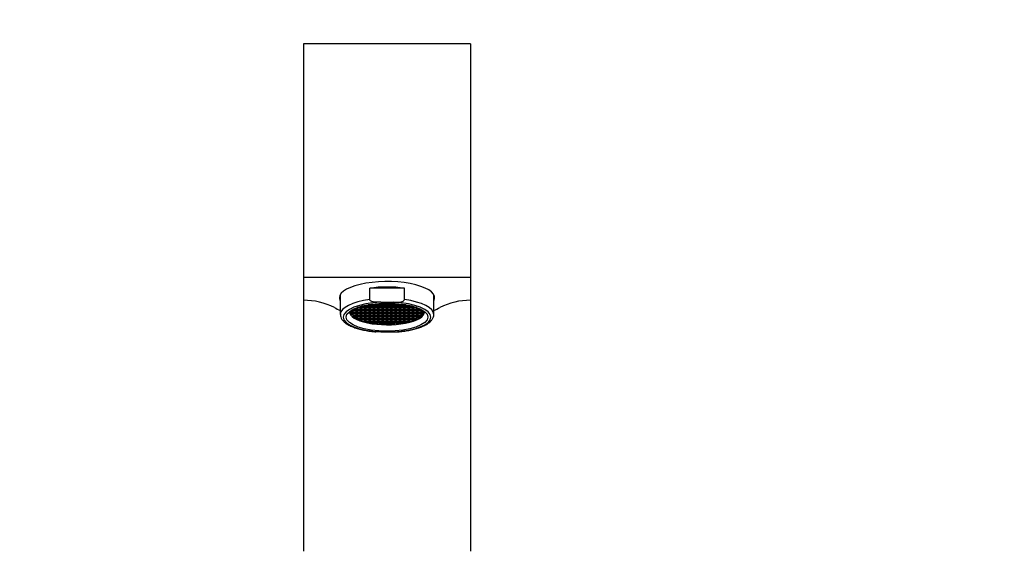
# Paper-space layout 'Layout1' of a CAD drawing. Units: millimetres. Extents: x 0 to 989, y 0 to 1180.
# Drawn here: x 400 to 694, y 683 to 843 of the extents above; entities that cross this region are included whole.
import ezdxf
from ezdxf import colors
from ezdxf.entities.mleader import LeaderData, LeaderLine
from ezdxf.math import Vec2, Vec3

# ---------------------------------------------------------------- set-up
doc = ezdxf.new("R2010")
doc.units = ezdxf.units.MM
for name, color, linetype in [('15714', 7, 'Continuous'), ('27549', 7, 'Continuous'), ('6758', 7, 'Continuous'), ('Défaut', 7, 'Continuous')]:
    doc.layers.add(name, color=color, linetype=linetype)

# ---------------------------------------------------------------- blocks, each defined once
blk = doc.blocks.new('_DOT')
at = {"color": 0}
blk.add_line((0, 0), (-1, 0), dxfattribs=at)
at = {"color": 0, "const_width": 0.333}
blk.add_lwpolyline([(-0.1665, 0, 1), (0.1665, 0, 1)], format="xyb", close=True, dxfattribs=at)
blk = doc.blocks.new('SE')
at = {"layer": '15714', "color": 7, "linetype": 'Continuous'}
for p, q in [((504.49, 758.88), (504.49, 762.3)), ((514.88, 762.3), (504.49, 762.3)), ((514.88, 758.88), (514.88, 762.3)), ((495.68, 760.31), (495.68, 754.43)), ((507.77, 758.07), (511.59, 758.07)), ((523.68, 754.43), (523.68, 760.31)), ((507.77, 749.18), (511.59, 749.18))]:
    blk.add_line(p, q, dxfattribs=at)
for centre, major_axis, start_param, end_param in [((509.68, 757.85), (14, 0), 1.190545, 1.951048), ((509.68, 754.43), (14, 0), 1.951048, 3.131533), ((509.68, 753.63), (13.14, 0), 1.716654, 4.566531), ((509.68, 753.63), (-13.14, 0), 1.716654, 4.566531), ((509.68, 754.43), (-14, 0), 3.141593, 4.332138), ((509.68, 754.43), (14, 0), 3.131533, 3.141593), ((509.68, 754.43), (-14, 0), 3.131533, 3.141593)]:
    blk.add_ellipse(centre, major_axis=major_axis, ratio=0.34202, start_param=start_param, end_param=end_param, dxfattribs=at)
blk.add_ellipse((509.68, 753.63), major_axis=(-12.25, 0), ratio=0.34202, dxfattribs=at)
for points, knots in [([(507.77, 758.07), (507.17, 758.07), (506.58, 758.08), (505.69, 758.19), (505.39, 758.24), (504.97, 758.39), (504.83, 758.45), (504.59, 758.62), (504.49, 758.74), (504.49, 758.88)], [0, 0, 0, 0, 0.5, 0.5, 0.75, 0.75, 0.875, 0.875, 1, 1, 1, 1]), ([(511.59, 758.07), (512.19, 758.07), (512.79, 758.08), (513.68, 758.19), (513.97, 758.24), (514.39, 758.39), (514.53, 758.45), (514.77, 758.62), (514.88, 758.74), (514.88, 758.88)], [0, 0, 0, 0, 0.5, 0.5, 0.75, 0.75, 0.875, 0.875, 1, 1, 1, 1]), ([(495.71, 754.5), (495.7, 754.33), (495.69, 753.95), (495.93, 753.29), (496.38, 752.61), (497.04, 751.97), (497.94, 751.37), (499.06, 750.82), (500.36, 750.34), (501.83, 749.93), (503.4, 749.6), (504.96, 749.36), (505.9, 749.27), (506.35, 749.23)], [0, 0, 0, 0, 0.052506, 0.137278, 0.223816, 0.31746, 0.418376, 0.522242, 0.62534, 0.727385, 0.828633, 0.929344, 1, 1, 1, 1]), ([(513, 749.23), (513.41, 749.27), (514.31, 749.34), (515.82, 749.57), (517.4, 749.89), (518.86, 750.29), (520.17, 750.77), (521.32, 751.31), (522.27, 751.93), (522.99, 752.6), (523.44, 753.31), (523.67, 753.92), (523.66, 754.25), (523.65, 754.36)], [0, 0, 0, 0, 0.064117, 0.165977, 0.268126, 0.370728, 0.474017, 0.578318, 0.684016, 0.791133, 0.880859, 0.964341, 1, 1, 1, 1])]:
    blk.add_open_spline(points, degree=3, knots=knots, dxfattribs=at)
for points in [[(507.77, 749.18), (507.3, 749.18), (506.82, 749.18), (506.35, 749.22)], [(511.59, 749.18), (512.06, 749.18), (512.53, 749.18), (513, 749.22)]]:
    blk.add_open_spline(points, degree=3, dxfattribs=at)
at = {"layer": '27549', "color": 7, "linetype": 'Continuous'}
for p, q in [((534.68, 835.5), (484.68, 835.5)), ((484.68, 835.5), (484.68, 765.53)), ((534.68, 835.5), (534.68, 765.53)), ((484.68, 765.53), (484.68, 758.66)), ((534.68, 765.53), (484.68, 765.53)), ((534.68, 765.53), (534.68, 758.66)), ((484.68, 758.69), (484.68, 702.34)), ((534.68, 758.69), (534.68, 702.34)), ((484.68, 702.34), (484.68, 683.5)), ((534.68, 702.34), (534.68, 683.5))]:
    blk.add_line(p, q, dxfattribs=at)
for centre, start, end in [((484.85, 738.49), 63.3129, 90.4733), ((534.52, 738.49), 89.5272, 116.6866)]:
    blk.add_arc(centre, 20.17, start, end, dxfattribs=at)
for major_axis, start_param, end_param in [((-14.25, 0), 2.954001, 6.283185), ((-14.25, 0), 0, 0.187592), ((-17.9, 0), 0.492289, 0.672731), ((-17.9, 0), -3.814324, -3.633882)]:
    blk.add_ellipse((509.68, 759.41), major_axis=major_axis, ratio=0.34202, start_param=start_param, end_param=end_param, dxfattribs=at)
at = {"layer": '6758', "color": 7, "linetype": 'Continuous'}
for p, q in [((506.93, 757.45), (506.93, 757.71)), ((507.23, 757.73), (507.23, 757.45)), ((508.23, 757.45), (508.23, 757.79)), ((508.53, 757.79), (508.53, 757.45)), ((509.53, 757.79), (508.53, 757.79)), ((509.53, 757.45), (509.53, 757.79)), ((510.83, 757.79), (509.83, 757.79)), ((509.83, 757.79), (509.83, 757.45)), ((510.83, 757.45), (510.83, 757.79)), ((511.13, 757.79), (511.13, 757.45)), ((512.13, 757.45), (512.13, 757.73)), ((512.43, 757.71), (512.43, 757.45)), ((498.41, 755.27), (498.44, 755.03)), ((498.85, 755.23), (499.13, 755.23)), ((499.13, 755.13), (498.85, 755.13)), ((499.13, 755.57), (498.91, 755.57)), ((498.91, 755.13), (498.91, 754.78)), ((498.91, 754.78), (499.13, 754.78)), ((498.99, 755.67), (499.13, 755.67)), ((499.13, 755.67), (499.13, 755.76)), ((499.13, 755.23), (499.13, 755.57)), ((499.13, 754.78), (499.13, 755.13)), ((499.43, 755.92), (499.43, 755.67)), ((499.43, 755.67), (500.43, 755.67)), ((500.43, 755.57), (499.43, 755.57)), ((499.43, 755.57), (499.43, 755.23)), ((499.43, 755.23), (500.43, 755.23)), ((499.43, 755.13), (499.43, 754.78)), ((500.43, 755.13), (499.43, 755.13)), ((499.43, 754.78), (500.43, 754.78)), ((500.43, 756.01), (499.62, 756.01)), ((499.83, 756.12), (500.43, 756.12)), ((500.43, 756.12), (500.43, 756.37)), ((500.43, 755.67), (500.43, 756.01)), ((500.43, 755.23), (500.43, 755.57)), ((500.43, 754.78), (500.43, 755.13)), ((501.73, 756.46), (500.73, 756.46)), ((500.73, 756.46), (500.73, 756.12)), ((500.73, 756.12), (501.73, 756.12)), ((501.73, 756.01), (500.73, 756.01)), ((500.73, 756.01), (500.73, 755.67)), ((500.73, 755.67), (501.73, 755.67)), ((501.73, 755.57), (500.73, 755.57)), ((500.73, 755.57), (500.73, 755.23)), ((500.73, 755.23), (501.73, 755.23)), ((500.73, 755.13), (500.73, 754.78)), ((501.73, 755.13), (500.73, 755.13)), ((500.73, 754.78), (501.73, 754.78)), ((500.95, 756.56), (501.73, 756.56)), ((501.73, 756.56), (501.73, 756.81)), ((501.73, 756.12), (501.73, 756.46)), ((501.73, 755.67), (501.73, 756.01)), ((501.73, 755.23), (501.73, 755.57)), ((501.73, 754.78), (501.73, 755.13)), ((502.03, 756.9), (502.03, 756.56)), ((502.03, 756.56), (503.03, 756.56)), ((503.03, 756.46), (502.03, 756.46)), ((502.03, 756.46), (502.03, 756.12)), ((502.03, 756.12), (503.03, 756.12)), ((503.03, 756.01), (502.03, 756.01)), ((502.03, 756.01), (502.03, 755.67)), ((502.03, 755.67), (503.03, 755.67)), ((503.03, 755.57), (502.03, 755.57)), ((502.03, 755.57), (502.03, 755.23)), ((502.03, 755.23), (503.03, 755.23)), ((502.03, 755.13), (502.03, 754.78)), ((503.03, 755.13), (502.03, 755.13)), ((502.03, 754.78), (503.03, 754.78)), ((503.03, 756.9), (502.06, 756.9)), ((502.44, 757.01), (503.03, 757.01)), ((503.03, 757.01), (503.03, 757.14)), ((503.03, 756.56), (503.03, 756.9)), ((503.03, 756.12), (503.03, 756.46)), ((503.03, 755.67), (503.03, 756.01)), ((503.03, 755.23), (503.03, 755.57)), ((503.03, 754.78), (503.03, 755.13)), ((503.33, 757.21), (503.33, 757.01)), ((503.33, 757.01), (504.33, 757.01)), ((504.33, 756.9), (503.33, 756.9)), ((503.33, 756.9), (503.33, 756.56)), ((503.33, 756.56), (504.33, 756.56)), ((504.33, 756.46), (503.33, 756.46)), ((503.33, 756.46), (503.33, 756.12)), ((503.33, 756.12), (504.33, 756.12)), ((504.33, 756.01), (503.33, 756.01)), ((503.33, 756.01), (503.33, 755.67)), ((503.33, 755.67), (504.33, 755.67)), ((504.33, 755.57), (503.33, 755.57)), ((503.33, 755.57), (503.33, 755.23)), ((503.33, 755.23), (504.33, 755.23)), ((503.33, 755.13), (503.33, 754.78)), ((504.33, 755.13), (503.33, 755.13)), ((503.33, 754.78), (504.33, 754.78)), ((504.33, 757.35), (504.06, 757.35)), ((504.33, 757.01), (504.33, 757.35)), ((504.33, 756.56), (504.33, 756.9)), ((504.33, 756.12), (504.33, 756.46)), ((504.33, 755.67), (504.33, 756.01)), ((504.33, 755.23), (504.33, 755.57)), ((504.33, 754.78), (504.33, 755.13)), ((505.63, 757.35), (504.63, 757.35)), ((504.63, 757.35), (504.63, 757.01)), ((504.63, 757.01), (505.63, 757.01)), ((505.63, 756.9), (504.63, 756.9)), ((504.63, 756.9), (504.63, 756.56)), ((504.63, 756.56), (505.63, 756.56)), ((505.63, 756.46), (504.63, 756.46)), ((504.63, 756.46), (504.63, 756.12)), ((504.63, 756.12), (505.63, 756.12)), ((505.63, 756.01), (504.63, 756.01)), ((504.63, 756.01), (504.63, 755.67)), ((504.63, 755.67), (505.63, 755.67)), ((505.63, 755.57), (504.63, 755.57)), ((504.63, 755.57), (504.63, 755.23)), ((504.63, 755.23), (505.63, 755.23)), ((504.63, 755.13), (504.63, 754.78)), ((505.63, 755.13), (504.63, 755.13)), ((504.63, 754.78), (505.63, 754.78)), ((504.68, 757.45), (505.63, 757.45)), ((505.63, 757.45), (505.63, 757.58)), ((505.63, 757.01), (505.63, 757.35)), ((505.63, 756.56), (505.63, 756.9)), ((505.63, 756.12), (505.63, 756.46)), ((505.63, 755.67), (505.63, 756.01)), ((505.63, 755.23), (505.63, 755.57)), ((505.63, 754.78), (505.63, 755.13)), ((505.93, 757.61), (505.93, 757.45)), ((505.93, 757.45), (506.93, 757.45)), ((506.93, 757.35), (505.93, 757.35)), ((505.93, 757.35), (505.93, 757.01)), ((505.93, 757.01), (506.93, 757.01)), ((506.93, 756.9), (505.93, 756.9)), ((505.93, 756.9), (505.93, 756.56)), ((505.93, 756.56), (506.93, 756.56)), ((506.93, 756.46), (505.93, 756.46)), ((505.93, 756.46), (505.93, 756.12)), ((505.93, 756.12), (506.93, 756.12)), ((506.93, 756.01), (505.93, 756.01)), ((505.93, 756.01), (505.93, 755.67)), ((505.93, 755.67), (506.93, 755.67)), ((506.93, 755.57), (505.93, 755.57)), ((505.93, 755.57), (505.93, 755.23)), ((505.93, 755.23), (506.93, 755.23)), ((505.93, 755.13), (505.93, 754.78)), ((506.93, 755.13), (505.93, 755.13)), ((505.93, 754.78), (506.93, 754.78)), ((506.93, 757.01), (506.93, 757.35)), ((506.93, 756.56), (506.93, 756.9)), ((506.93, 756.12), (506.93, 756.46)), ((506.93, 755.67), (506.93, 756.01)), ((506.93, 755.23), (506.93, 755.57)), ((506.93, 754.78), (506.93, 755.13)), ((507.23, 757.45), (508.23, 757.45)), ((508.23, 757.35), (507.23, 757.35)), ((507.23, 757.35), (507.23, 757.01)), ((507.23, 757.01), (508.23, 757.01)), ((508.23, 756.9), (507.23, 756.9)), ((507.23, 756.9), (507.23, 756.56)), ((507.23, 756.56), (508.23, 756.56)), ((508.23, 756.46), (507.23, 756.46)), ((507.23, 756.46), (507.23, 756.12)), ((507.23, 756.12), (508.23, 756.12)), ((508.23, 756.01), (507.23, 756.01)), ((507.23, 756.01), (507.23, 755.67)), ((507.23, 755.67), (508.23, 755.67)), ((508.23, 755.57), (507.23, 755.57)), ((507.23, 755.57), (507.23, 755.23)), ((507.23, 755.23), (508.23, 755.23)), ((508.23, 755.13), (507.23, 755.13)), ((507.23, 755.13), (507.23, 754.78)), ((507.23, 754.78), (508.23, 754.78)), ((508.23, 757.01), (508.23, 757.35)), ((508.23, 756.56), (508.23, 756.9)), ((508.23, 756.12), (508.23, 756.46)), ((508.23, 755.67), (508.23, 756.01)), ((508.23, 755.23), (508.23, 755.57)), ((508.23, 754.78), (508.23, 755.13)), ((508.53, 757.45), (509.53, 757.45)), ((508.53, 757.35), (508.53, 757.01)), ((509.53, 757.35), (508.53, 757.35)), ((508.53, 757.01), (509.53, 757.01)), ((508.53, 756.9), (508.53, 756.56)), ((509.53, 756.9), (508.53, 756.9)), ((508.53, 756.56), (509.53, 756.56)), ((508.53, 756.46), (508.53, 756.12)), ((509.53, 756.46), (508.53, 756.46)), ((508.53, 756.12), (509.53, 756.12)), ((508.53, 756.01), (508.53, 755.67)), ((509.53, 756.01), (508.53, 756.01)), ((508.53, 755.67), (509.53, 755.67)), ((508.53, 755.57), (508.53, 755.23)), ((509.53, 755.57), (508.53, 755.57)), ((508.53, 755.23), (509.53, 755.23)), ((509.53, 755.13), (508.53, 755.13)), ((508.53, 755.13), (508.53, 754.78)), ((508.53, 754.78), (509.53, 754.78)), ((509.53, 757.01), (509.53, 757.35)), ((509.53, 756.56), (509.53, 756.9)), ((509.53, 756.12), (509.53, 756.46)), ((509.53, 755.67), (509.53, 756.01)), ((509.53, 755.23), (509.53, 755.57)), ((509.53, 754.78), (509.53, 755.13)), ((509.83, 757.45), (510.83, 757.45)), ((510.83, 757.35), (509.83, 757.35)), ((509.83, 757.35), (509.83, 757.01)), ((509.83, 757.01), (510.83, 757.01)), ((510.83, 756.9), (509.83, 756.9)), ((509.83, 756.9), (509.83, 756.56)), ((509.83, 756.56), (510.83, 756.56)), ((510.83, 756.46), (509.83, 756.46)), ((509.83, 756.46), (509.83, 756.12)), ((509.83, 756.12), (510.83, 756.12)), ((510.83, 756.01), (509.83, 756.01)), ((509.83, 756.01), (509.83, 755.67)), ((509.83, 755.67), (510.83, 755.67)), ((510.83, 755.57), (509.83, 755.57)), ((509.83, 755.57), (509.83, 755.23)), ((509.83, 755.23), (510.83, 755.23)), ((510.83, 755.13), (509.83, 755.13)), ((509.83, 755.13), (509.83, 754.78)), ((509.83, 754.78), (510.83, 754.78)), ((510.83, 757.01), (510.83, 757.35)), ((510.83, 756.56), (510.83, 756.9)), ((510.83, 756.12), (510.83, 756.46)), ((510.83, 755.67), (510.83, 756.01)), ((510.83, 755.23), (510.83, 755.57)), ((510.83, 754.78), (510.83, 755.13)), ((511.13, 757.45), (512.13, 757.45)), ((512.13, 757.35), (511.13, 757.35)), ((511.13, 757.35), (511.13, 757.01)), ((511.13, 757.01), (512.13, 757.01)), ((512.13, 756.9), (511.13, 756.9)), ((511.13, 756.9), (511.13, 756.56)), ((511.13, 756.56), (512.13, 756.56)), ((512.13, 756.46), (511.13, 756.46)), ((511.13, 756.46), (511.13, 756.12)), ((511.13, 756.12), (512.13, 756.12)), ((512.13, 756.01), (511.13, 756.01)), ((511.13, 756.01), (511.13, 755.67)), ((511.13, 755.67), (512.13, 755.67)), ((512.13, 755.57), (511.13, 755.57)), ((511.13, 755.57), (511.13, 755.23)), ((511.13, 755.23), (512.13, 755.23)), ((511.13, 755.13), (511.13, 754.78)), ((512.13, 755.13), (511.13, 755.13)), ((511.13, 754.78), (512.13, 754.78)), ((512.13, 757.01), (512.13, 757.35)), ((512.13, 756.56), (512.13, 756.9)), ((512.13, 756.12), (512.13, 756.46)), ((512.13, 755.67), (512.13, 756.01)), ((512.13, 755.23), (512.13, 755.57)), ((512.13, 754.78), (512.13, 755.13)), ((512.43, 757.45), (513.43, 757.45)), ((512.43, 757.35), (512.43, 757.01)), ((513.43, 757.35), (512.43, 757.35)), ((512.43, 757.01), (513.43, 757.01)), ((512.43, 756.9), (512.43, 756.56)), ((513.43, 756.9), (512.43, 756.9)), ((512.43, 756.56), (513.43, 756.56)), ((512.43, 756.46), (512.43, 756.12)), ((513.43, 756.46), (512.43, 756.46)), ((512.43, 756.12), (513.43, 756.12)), ((513.43, 756.01), (512.43, 756.01)), ((512.43, 756.01), (512.43, 755.67)), ((512.43, 755.67), (513.43, 755.67)), ((513.43, 755.57), (512.43, 755.57)), ((512.43, 755.57), (512.43, 755.23)), ((512.43, 755.23), (513.43, 755.23)), ((513.43, 755.13), (512.43, 755.13)), ((512.43, 755.13), (512.43, 754.78)), ((512.43, 754.78), (513.43, 754.78)), ((513.43, 757.45), (513.43, 757.61)), ((513.43, 757.01), (513.43, 757.35)), ((513.43, 756.56), (513.43, 756.9)), ((513.43, 756.12), (513.43, 756.46)), ((513.43, 755.67), (513.43, 756.01)), ((513.43, 755.23), (513.43, 755.57)), ((513.43, 754.78), (513.43, 755.13)), ((513.73, 757.58), (513.73, 757.45)), ((513.73, 757.45), (514.68, 757.45)), ((513.73, 757.35), (513.73, 757.01)), ((514.73, 757.35), (513.73, 757.35)), ((513.73, 757.01), (514.73, 757.01)), ((513.73, 756.9), (513.73, 756.56)), ((514.73, 756.9), (513.73, 756.9)), ((513.73, 756.56), (514.73, 756.56)), ((514.73, 756.46), (513.73, 756.46)), ((513.73, 756.46), (513.73, 756.12)), ((513.73, 756.12), (514.73, 756.12)), ((514.73, 756.01), (513.73, 756.01)), ((513.73, 756.01), (513.73, 755.67)), ((513.73, 755.67), (514.73, 755.67)), ((514.73, 755.57), (513.73, 755.57)), ((513.73, 755.57), (513.73, 755.23)), ((513.73, 755.23), (514.73, 755.23)), ((514.73, 755.13), (513.73, 755.13)), ((513.73, 755.13), (513.73, 754.78)), ((513.73, 754.78), (514.73, 754.78)), ((514.73, 757.01), (514.73, 757.35)), ((514.73, 756.56), (514.73, 756.9)), ((514.73, 756.12), (514.73, 756.46)), ((514.73, 755.67), (514.73, 756.01)), ((514.73, 755.23), (514.73, 755.57)), ((514.73, 754.78), (514.73, 755.13)), ((515.03, 757.35), (515.03, 757.01)), ((515.3, 757.35), (515.03, 757.35)), ((515.03, 757.01), (516.03, 757.01)), ((515.03, 756.9), (515.03, 756.56)), ((516.03, 756.9), (515.03, 756.9)), ((515.03, 756.56), (516.03, 756.56)), ((515.03, 756.46), (515.03, 756.12)), ((516.03, 756.46), (515.03, 756.46)), ((515.03, 756.12), (516.03, 756.12)), ((516.03, 756.01), (515.03, 756.01)), ((515.03, 756.01), (515.03, 755.67)), ((515.03, 755.67), (516.03, 755.67)), ((516.03, 755.57), (515.03, 755.57)), ((515.03, 755.57), (515.03, 755.23)), ((515.03, 755.23), (516.03, 755.23)), ((516.03, 755.13), (515.03, 755.13)), ((515.03, 755.13), (515.03, 754.78)), ((515.03, 754.78), (516.03, 754.78)), ((516.03, 757.01), (516.03, 757.21)), ((516.03, 756.56), (516.03, 756.9)), ((516.03, 756.12), (516.03, 756.46)), ((516.03, 755.67), (516.03, 756.01)), ((516.03, 755.23), (516.03, 755.57)), ((516.03, 754.78), (516.03, 755.13)), ((516.33, 757.14), (516.33, 757.01)), ((516.33, 757.01), (516.92, 757.01)), ((516.33, 756.9), (516.33, 756.56)), ((517.31, 756.9), (516.33, 756.9)), ((516.33, 756.56), (517.33, 756.56)), ((517.33, 756.46), (516.33, 756.46)), ((516.33, 756.46), (516.33, 756.12)), ((516.33, 756.12), (517.33, 756.12)), ((517.33, 756.01), (516.33, 756.01)), ((516.33, 756.01), (516.33, 755.67)), ((516.33, 755.67), (517.33, 755.67)), ((517.33, 755.57), (516.33, 755.57)), ((516.33, 755.57), (516.33, 755.23)), ((516.33, 755.23), (517.33, 755.23)), ((517.33, 755.13), (516.33, 755.13)), ((516.33, 755.13), (516.33, 754.78)), ((516.33, 754.78), (517.33, 754.78)), ((517.33, 756.56), (517.33, 756.9)), ((517.33, 756.12), (517.33, 756.46)), ((517.33, 755.67), (517.33, 756.01)), ((517.33, 755.23), (517.33, 755.57)), ((517.33, 754.78), (517.33, 755.13)), ((517.63, 756.81), (517.63, 756.56)), ((517.63, 756.56), (518.42, 756.56)), ((517.63, 756.46), (517.63, 756.12)), ((518.63, 756.46), (517.63, 756.46)), ((517.63, 756.12), (518.63, 756.12)), ((518.63, 756.01), (517.63, 756.01)), ((517.63, 756.01), (517.63, 755.67)), ((517.63, 755.67), (518.63, 755.67)), ((518.63, 755.57), (517.63, 755.57)), ((517.63, 755.57), (517.63, 755.23)), ((517.63, 755.23), (518.63, 755.23)), ((518.63, 755.13), (517.63, 755.13)), ((517.63, 755.13), (517.63, 754.78)), ((517.63, 754.78), (518.63, 754.78)), ((518.63, 756.12), (518.63, 756.46)), ((518.63, 755.67), (518.63, 756.01)), ((518.63, 755.23), (518.63, 755.57)), ((518.63, 754.78), (518.63, 755.13)), ((518.93, 756.37), (518.93, 756.12)), ((518.93, 756.12), (519.53, 756.12)), ((519.74, 756.01), (518.93, 756.01)), ((518.93, 756.01), (518.93, 755.67)), ((518.93, 755.67), (519.93, 755.67)), ((519.93, 755.57), (518.93, 755.57)), ((518.93, 755.57), (518.93, 755.23)), ((518.93, 755.23), (519.93, 755.23)), ((519.93, 755.13), (518.93, 755.13)), ((518.93, 755.13), (518.93, 754.78)), ((518.93, 754.78), (519.93, 754.78)), ((519.93, 755.67), (519.93, 755.92)), ((519.93, 755.23), (519.93, 755.57)), ((519.93, 754.78), (519.93, 755.13)), ((520.23, 755.76), (520.23, 755.67)), ((520.23, 755.67), (520.37, 755.67)), ((520.23, 755.57), (520.23, 755.23)), ((520.45, 755.57), (520.23, 755.57)), ((520.23, 755.23), (520.51, 755.23)), ((520.51, 755.13), (520.23, 755.13)), ((520.23, 755.13), (520.23, 754.78)), ((520.23, 754.78), (520.45, 754.78)), ((520.45, 755.13), (520.45, 754.78)), ((520.92, 755.03), (520.95, 755.27)), ((499.13, 754.68), (498.95, 754.68)), ((499.13, 754.33), (499.13, 754.68)), ((499.43, 754.68), (499.43, 754.34)), ((500.43, 754.68), (499.43, 754.68)), ((499.43, 754.34), (500.43, 754.34)), ((500.43, 754.24), (499.43, 754.24)), ((499.43, 754.24), (499.43, 753.98)), ((499.52, 754.24), (499.52, 753.89)), ((499.52, 753.89), (500.43, 753.89)), ((500.43, 753.79), (499.63, 753.79)), ((500.1, 753.79), (500.1, 753.45)), ((500.1, 753.45), (500.43, 753.45)), ((500.43, 753.35), (500.26, 753.35)), ((500.43, 754.34), (500.43, 754.68)), ((500.43, 753.89), (500.43, 754.24)), ((500.43, 753.45), (500.43, 753.79)), ((500.43, 753.25), (500.43, 753.35)), ((500.73, 754.68), (500.73, 754.34)), ((501.73, 754.68), (500.73, 754.68)), ((500.73, 754.34), (501.73, 754.34)), ((501.73, 754.24), (500.73, 754.24)), ((500.73, 754.24), (500.73, 753.89)), ((500.73, 753.89), (501.73, 753.89)), ((500.73, 753.79), (500.73, 753.45)), ((501.73, 753.79), (500.73, 753.79)), ((500.73, 753.45), (501.73, 753.45)), ((501.73, 753.35), (500.73, 753.35)), ((500.73, 753.35), (500.73, 753.09)), ((500.9, 753.35), (500.9, 753.01)), ((500.9, 753.01), (501.73, 753.01)), ((501.73, 752.9), (501.13, 752.9)), ((501.73, 754.34), (501.73, 754.68)), ((501.73, 753.89), (501.73, 754.24)), ((501.73, 753.45), (501.73, 753.79)), ((501.73, 753.01), (501.73, 753.35)), ((501.73, 752.66), (501.73, 752.9)), ((502.03, 754.68), (502.03, 754.34)), ((503.03, 754.68), (502.03, 754.68)), ((502.03, 754.34), (503.03, 754.34)), ((502.03, 754.24), (502.03, 753.89)), ((503.03, 754.24), (502.03, 754.24)), ((502.03, 753.89), (503.03, 753.89)), ((503.03, 753.79), (502.03, 753.79)), ((502.03, 753.79), (502.03, 753.45)), ((502.03, 753.45), (503.03, 753.45)), ((503.03, 753.35), (502.03, 753.35)), ((502.03, 753.35), (502.03, 753.01)), ((502.03, 753.01), (503.03, 753.01)), ((503.03, 752.9), (502.03, 752.9)), ((502.03, 752.9), (502.03, 752.56)), ((502.03, 752.56), (503.03, 752.56)), ((503.03, 752.46), (502.32, 752.46)), ((503.03, 754.34), (503.03, 754.68)), ((503.03, 753.89), (503.03, 754.24)), ((503.03, 753.45), (503.03, 753.79)), ((503.03, 753.01), (503.03, 753.35)), ((503.03, 752.56), (503.03, 752.9)), ((503.03, 752.25), (503.03, 752.46)), ((503.33, 754.68), (503.33, 754.34)), ((504.33, 754.68), (503.33, 754.68)), ((503.33, 754.34), (504.33, 754.34)), ((504.33, 754.24), (503.33, 754.24)), ((503.33, 754.24), (503.33, 753.89)), ((503.33, 753.89), (504.33, 753.89)), ((504.33, 753.79), (503.33, 753.79)), ((503.33, 753.79), (503.33, 753.45)), ((503.33, 753.45), (504.33, 753.45)), ((504.33, 753.35), (503.33, 753.35)), ((503.33, 753.35), (503.33, 753.01)), ((503.33, 753.01), (504.33, 753.01)), ((503.33, 752.9), (503.33, 752.56)), ((504.33, 752.9), (503.33, 752.9)), ((503.33, 752.56), (504.33, 752.56)), ((504.33, 752.46), (503.33, 752.46)), ((503.33, 752.46), (503.33, 752.18)), ((503.57, 752.46), (503.57, 752.12)), ((503.57, 752.12), (504.33, 752.12)), ((504.33, 752.01), (504.04, 752.01)), ((504.33, 754.34), (504.33, 754.68)), ((504.33, 753.89), (504.33, 754.24)), ((504.33, 753.45), (504.33, 753.79)), ((504.33, 753.01), (504.33, 753.35)), ((504.33, 752.56), (504.33, 752.9)), ((504.33, 752.12), (504.33, 752.46)), ((504.33, 751.96), (504.33, 752.01)), ((504.63, 754.68), (504.63, 754.34)), ((505.63, 754.68), (504.63, 754.68)), ((504.63, 754.34), (505.63, 754.34)), ((504.63, 754.24), (504.63, 753.89)), ((505.63, 754.24), (504.63, 754.24)), ((504.63, 753.89), (505.63, 753.89)), ((505.63, 753.79), (504.63, 753.79)), ((504.63, 753.79), (504.63, 753.45)), ((504.63, 753.45), (505.63, 753.45)), ((505.63, 753.35), (504.63, 753.35)), ((504.63, 753.35), (504.63, 753.01)), ((504.63, 753.01), (505.63, 753.01)), ((505.63, 752.9), (504.63, 752.9)), ((504.63, 752.9), (504.63, 752.56)), ((504.63, 752.56), (505.63, 752.56)), ((505.63, 752.46), (504.63, 752.46)), ((504.63, 752.46), (504.63, 752.12)), ((504.63, 752.12), (505.63, 752.12)), ((504.63, 751.9), (504.63, 752.01)), ((504.63, 752.01), (505.63, 752.01)), ((505.63, 754.34), (505.63, 754.68)), ((505.63, 753.89), (505.63, 754.24)), ((505.63, 753.45), (505.63, 753.79)), ((505.63, 753.01), (505.63, 753.35)), ((505.63, 752.56), (505.63, 752.9)), ((505.63, 752.12), (505.63, 752.46)), ((505.63, 752.01), (505.63, 751.74)), ((505.93, 754.68), (505.93, 754.34)), ((506.93, 754.68), (505.93, 754.68)), ((505.93, 754.34), (506.93, 754.34)), ((506.93, 754.24), (505.93, 754.24)), ((505.93, 754.24), (505.93, 753.89)), ((505.93, 753.89), (506.93, 753.89)), ((506.93, 753.79), (505.93, 753.79)), ((505.93, 753.79), (505.93, 753.45)), ((505.93, 753.45), (506.93, 753.45)), ((506.93, 753.35), (505.93, 753.35)), ((505.93, 753.35), (505.93, 753.01)), ((505.93, 753.01), (506.93, 753.01)), ((506.93, 752.9), (505.93, 752.9)), ((505.93, 752.9), (505.93, 752.56)), ((505.93, 752.56), (506.93, 752.56)), ((505.93, 752.46), (505.93, 752.12)), ((506.93, 752.46), (505.93, 752.46)), ((505.93, 752.12), (506.93, 752.12)), ((506.93, 752.01), (505.93, 752.01)), ((505.93, 752.01), (505.93, 751.7)), ((506.17, 752.01), (506.17, 751.67)), ((506.93, 754.34), (506.93, 754.68)), ((506.93, 753.89), (506.93, 754.24)), ((506.93, 753.45), (506.93, 753.79)), ((506.93, 753.01), (506.93, 753.35)), ((506.93, 752.56), (506.93, 752.9)), ((506.93, 752.12), (506.93, 752.46)), ((506.93, 751.67), (506.93, 752.01)), ((508.23, 754.68), (507.23, 754.68)), ((507.23, 754.68), (507.23, 754.34)), ((507.23, 754.34), (508.23, 754.34)), ((508.23, 754.24), (507.23, 754.24)), ((507.23, 754.24), (507.23, 753.89)), ((507.23, 753.89), (508.23, 753.89)), ((508.23, 753.79), (507.23, 753.79)), ((507.23, 753.79), (507.23, 753.45)), ((507.23, 753.45), (508.23, 753.45)), ((508.23, 753.35), (507.23, 753.35)), ((507.23, 753.35), (507.23, 753.01)), ((507.23, 753.01), (508.23, 753.01)), ((508.23, 752.9), (507.23, 752.9)), ((507.23, 752.9), (507.23, 752.56)), ((507.23, 752.56), (508.23, 752.56)), ((508.23, 752.46), (507.23, 752.46)), ((507.23, 752.46), (507.23, 752.12)), ((507.23, 752.12), (508.23, 752.12)), ((508.23, 752.01), (507.23, 752.01)), ((507.23, 752.01), (507.23, 751.67)), ((508.23, 754.34), (508.23, 754.68)), ((508.23, 753.89), (508.23, 754.24)), ((508.23, 753.45), (508.23, 753.79)), ((508.23, 753.01), (508.23, 753.35)), ((508.23, 752.56), (508.23, 752.9)), ((508.23, 752.12), (508.23, 752.46)), ((508.23, 751.67), (508.23, 752.01)), ((509.53, 754.68), (508.53, 754.68)), ((508.53, 754.68), (508.53, 754.34)), ((508.53, 754.34), (509.53, 754.34)), ((509.53, 754.24), (508.53, 754.24)), ((508.53, 754.24), (508.53, 753.89)), ((508.53, 753.89), (509.53, 753.89)), ((509.53, 753.79), (508.53, 753.79)), ((508.53, 753.79), (508.53, 753.45)), ((508.53, 753.45), (509.53, 753.45)), ((509.53, 753.35), (508.53, 753.35)), ((508.53, 753.35), (508.53, 753.01)), ((508.53, 753.01), (509.53, 753.01)), ((509.53, 752.9), (508.53, 752.9)), ((508.53, 752.9), (508.53, 752.56)), ((508.53, 752.56), (509.53, 752.56)), ((509.53, 752.46), (508.53, 752.46)), ((508.53, 752.46), (508.53, 752.12)), ((508.53, 752.12), (509.53, 752.12)), ((509.53, 752.01), (508.53, 752.01)), ((508.53, 752.01), (508.53, 751.67)), ((509.53, 754.34), (509.53, 754.68)), ((509.53, 753.89), (509.53, 754.24)), ((509.53, 753.45), (509.53, 753.79)), ((509.53, 753.01), (509.53, 753.35)), ((509.53, 752.56), (509.53, 752.9)), ((509.53, 752.12), (509.53, 752.46)), ((509.53, 751.67), (509.53, 752.01)), ((510.83, 754.68), (509.83, 754.68)), ((509.83, 754.68), (509.83, 754.34)), ((509.83, 754.34), (510.83, 754.34)), ((510.83, 754.24), (509.83, 754.24)), ((509.83, 754.24), (509.83, 753.89)), ((509.83, 753.89), (510.83, 753.89)), ((510.83, 753.79), (509.83, 753.79)), ((509.83, 753.79), (509.83, 753.45)), ((509.83, 753.45), (510.83, 753.45)), ((510.83, 753.35), (509.83, 753.35)), ((509.83, 753.35), (509.83, 753.01)), ((509.83, 753.01), (510.83, 753.01)), ((510.83, 752.9), (509.83, 752.9)), ((509.83, 752.9), (509.83, 752.56)), ((509.83, 752.56), (510.83, 752.56)), ((510.83, 752.46), (509.83, 752.46)), ((509.83, 752.46), (509.83, 752.12)), ((509.83, 752.12), (510.83, 752.12)), ((510.83, 752.01), (509.83, 752.01)), ((509.83, 752.01), (509.83, 751.67)), ((510.83, 754.34), (510.83, 754.68)), ((510.83, 753.89), (510.83, 754.24)), ((510.83, 753.45), (510.83, 753.79)), ((510.83, 753.01), (510.83, 753.35)), ((510.83, 752.56), (510.83, 752.9)), ((510.83, 752.12), (510.83, 752.46)), ((510.83, 751.67), (510.83, 752.01)), ((511.13, 754.68), (511.13, 754.34)), ((512.13, 754.68), (511.13, 754.68)), ((511.13, 754.34), (512.13, 754.34)), ((511.13, 754.24), (511.13, 753.89)), ((512.13, 754.24), (511.13, 754.24)), ((511.13, 753.89), (512.13, 753.89)), ((511.13, 753.79), (511.13, 753.45)), ((512.13, 753.79), (511.13, 753.79)), ((511.13, 753.45), (512.13, 753.45)), ((511.13, 753.35), (511.13, 753.01)), ((512.13, 753.35), (511.13, 753.35)), ((511.13, 753.01), (512.13, 753.01)), ((511.13, 752.9), (511.13, 752.56)), ((512.13, 752.9), (511.13, 752.9)), ((511.13, 752.56), (512.13, 752.56)), ((511.13, 752.46), (511.13, 752.12)), ((512.13, 752.46), (511.13, 752.46)), ((511.13, 752.12), (512.13, 752.12)), ((512.13, 752.01), (511.13, 752.01)), ((511.13, 752.01), (511.13, 751.67)), ((512.13, 754.34), (512.13, 754.68)), ((512.13, 753.89), (512.13, 754.24)), ((512.13, 753.45), (512.13, 753.79)), ((512.13, 753.01), (512.13, 753.35)), ((512.13, 752.56), (512.13, 752.9)), ((512.13, 752.12), (512.13, 752.46)), ((512.13, 751.67), (512.13, 752.01)), ((513.43, 754.68), (512.43, 754.68)), ((512.43, 754.68), (512.43, 754.34)), ((512.43, 754.34), (513.43, 754.34)), ((513.43, 754.24), (512.43, 754.24)), ((512.43, 754.24), (512.43, 753.89)), ((512.43, 753.89), (513.43, 753.89)), ((513.43, 753.79), (512.43, 753.79)), ((512.43, 753.79), (512.43, 753.45)), ((512.43, 753.45), (513.43, 753.45)), ((513.43, 753.35), (512.43, 753.35)), ((512.43, 753.35), (512.43, 753.01)), ((512.43, 753.01), (513.43, 753.01)), ((513.43, 752.9), (512.43, 752.9)), ((512.43, 752.9), (512.43, 752.56)), ((512.43, 752.56), (513.43, 752.56)), ((513.43, 752.46), (512.43, 752.46)), ((512.43, 752.46), (512.43, 752.12)), ((512.43, 752.12), (513.43, 752.12)), ((513.43, 752.01), (512.43, 752.01)), ((512.43, 752.01), (512.43, 751.67)), ((513.2, 752.01), (513.2, 751.67)), ((513.43, 754.34), (513.43, 754.68)), ((513.43, 753.89), (513.43, 754.24)), ((513.43, 753.45), (513.43, 753.79)), ((513.43, 753.01), (513.43, 753.35)), ((513.43, 752.56), (513.43, 752.9)), ((513.43, 752.12), (513.43, 752.46)), ((513.43, 751.7), (513.43, 752.01)), ((514.73, 754.68), (513.73, 754.68)), ((513.73, 754.68), (513.73, 754.34)), ((513.73, 754.34), (514.73, 754.34)), ((514.73, 754.24), (513.73, 754.24)), ((513.73, 754.24), (513.73, 753.89)), ((513.73, 753.89), (514.73, 753.89)), ((514.73, 753.79), (513.73, 753.79)), ((513.73, 753.79), (513.73, 753.45)), ((513.73, 753.45), (514.73, 753.45)), ((514.73, 753.35), (513.73, 753.35)), ((513.73, 753.35), (513.73, 753.01)), ((513.73, 753.01), (514.73, 753.01)), ((514.73, 752.9), (513.73, 752.9)), ((513.73, 752.9), (513.73, 752.56)), ((513.73, 752.56), (514.73, 752.56)), ((514.73, 752.46), (513.73, 752.46)), ((513.73, 752.46), (513.73, 752.12)), ((513.73, 752.12), (514.73, 752.12)), ((513.73, 751.74), (513.73, 752.01)), ((513.73, 752.01), (514.73, 752.01)), ((514.73, 754.34), (514.73, 754.68)), ((514.73, 753.89), (514.73, 754.24)), ((514.73, 753.45), (514.73, 753.79)), ((514.73, 753.01), (514.73, 753.35)), ((514.73, 752.56), (514.73, 752.9)), ((514.73, 752.12), (514.73, 752.46)), ((514.73, 752.01), (514.73, 751.9)), ((516.03, 754.68), (515.03, 754.68)), ((515.03, 754.68), (515.03, 754.34)), ((515.03, 754.34), (516.03, 754.34)), ((516.03, 754.24), (515.03, 754.24)), ((515.03, 754.24), (515.03, 753.89)), ((515.03, 753.89), (516.03, 753.89)), ((516.03, 753.79), (515.03, 753.79)), ((515.03, 753.79), (515.03, 753.45)), ((515.03, 753.45), (516.03, 753.45)), ((516.03, 753.35), (515.03, 753.35)), ((515.03, 753.35), (515.03, 753.01)), ((515.03, 753.01), (516.03, 753.01)), ((516.03, 752.9), (515.03, 752.9)), ((515.03, 752.9), (515.03, 752.56)), ((515.03, 752.56), (516.03, 752.56)), ((516.03, 752.46), (515.03, 752.46)), ((515.03, 752.46), (515.03, 752.12)), ((515.03, 752.12), (515.79, 752.12)), ((515.33, 752.01), (515.03, 752.01)), ((515.03, 752.01), (515.03, 751.96)), ((515.79, 752.46), (515.79, 752.12)), ((516.03, 754.34), (516.03, 754.68)), ((516.03, 753.89), (516.03, 754.24)), ((516.03, 753.45), (516.03, 753.79)), ((516.03, 753.01), (516.03, 753.35)), ((516.03, 752.56), (516.03, 752.9)), ((516.03, 752.18), (516.03, 752.46)), ((517.33, 754.68), (516.33, 754.68)), ((516.33, 754.68), (516.33, 754.34)), ((516.33, 754.34), (517.33, 754.34)), ((517.33, 754.24), (516.33, 754.24)), ((516.33, 754.24), (516.33, 753.89)), ((516.33, 753.89), (517.33, 753.89)), ((517.33, 753.79), (516.33, 753.79)), ((516.33, 753.79), (516.33, 753.45)), ((516.33, 753.45), (517.33, 753.45)), ((517.33, 753.35), (516.33, 753.35)), ((516.33, 753.35), (516.33, 753.01)), ((516.33, 753.01), (517.33, 753.01)), ((517.33, 752.9), (516.33, 752.9)), ((516.33, 752.9), (516.33, 752.56)), ((516.33, 752.56), (517.33, 752.56)), ((517.04, 752.46), (516.33, 752.46)), ((516.33, 752.46), (516.33, 752.25)), ((517.33, 754.34), (517.33, 754.68)), ((517.33, 753.89), (517.33, 754.24)), ((517.33, 753.45), (517.33, 753.79)), ((517.33, 753.01), (517.33, 753.35)), ((517.33, 752.56), (517.33, 752.9)), ((518.63, 754.68), (517.63, 754.68)), ((517.63, 754.68), (517.63, 754.34)), ((517.63, 754.34), (518.63, 754.34)), ((518.63, 754.24), (517.63, 754.24)), ((517.63, 754.24), (517.63, 753.89)), ((517.63, 753.89), (518.63, 753.89)), ((518.63, 753.79), (517.63, 753.79)), ((517.63, 753.79), (517.63, 753.45)), ((517.63, 753.45), (518.63, 753.45)), ((518.63, 753.35), (517.63, 753.35)), ((517.63, 753.35), (517.63, 753.01)), ((517.63, 753.01), (518.46, 753.01)), ((518.24, 752.9), (517.63, 752.9)), ((517.63, 752.9), (517.63, 752.66)), ((518.46, 753.35), (518.46, 753.01)), ((518.63, 754.34), (518.63, 754.68)), ((518.63, 753.89), (518.63, 754.24)), ((518.63, 753.45), (518.63, 753.79)), ((518.63, 753.09), (518.63, 753.35)), ((519.93, 754.68), (518.93, 754.68)), ((518.93, 754.68), (518.93, 754.34)), ((518.93, 754.34), (519.93, 754.34)), ((519.93, 754.24), (518.93, 754.24)), ((518.93, 754.24), (518.93, 753.89)), ((518.93, 753.89), (519.85, 753.89)), ((519.73, 753.79), (518.93, 753.79)), ((518.93, 753.79), (518.93, 753.45)), ((518.93, 753.45), (519.27, 753.45)), ((519.1, 753.35), (518.93, 753.35)), ((518.93, 753.35), (518.93, 753.25)), ((519.27, 753.79), (519.27, 753.45)), ((519.85, 754.24), (519.85, 753.89)), ((519.93, 754.34), (519.93, 754.68)), ((519.93, 753.98), (519.93, 754.24)), ((520.42, 754.68), (520.23, 754.68)), ((520.23, 754.68), (520.23, 754.33)), ((506.17, 751.67), (506.93, 751.67)), ((507.23, 751.67), (508.23, 751.67)), ((507.23, 751.57), (508.23, 751.57)), ((507.23, 751.57), (507.23, 751.57)), ((508.23, 751.57), (508.23, 751.51)), ((508.53, 751.67), (509.53, 751.67)), ((509.53, 751.57), (508.53, 751.57)), ((508.53, 751.57), (508.53, 751.49)), ((509.53, 751.47), (509.53, 751.57)), ((509.83, 751.67), (510.83, 751.67)), ((510.83, 751.57), (509.83, 751.57)), ((509.83, 751.57), (509.83, 751.47)), ((510.83, 751.49), (510.83, 751.57)), ((511.13, 751.67), (512.13, 751.67)), ((511.13, 751.51), (511.13, 751.57)), ((511.13, 751.57), (512.13, 751.57)), ((512.13, 751.57), (512.13, 751.57)), ((512.43, 751.67), (513.2, 751.67))]:
    blk.add_line(p, q, dxfattribs=at)
for major_axis, start_param, end_param in [((11.25, 0), 3.112975, 6.283185), ((-10.83, 0), 6.176829, 6.269338), ((-10.83, 0), 0.013847, 0.106356), ((10.83, 0), 0.013847, 0.106356), ((10.83, 0), 6.176829, 6.269338), ((11.25, 0), 0, 0.028618), ((-10.83, 0), 0.134252, 0.229368), ((-10.83, 0), 0.329768, 0.353476), ((-10.83, 0), 0.383161, 0.484949), ((-10.83, 0), 0.516205, 0.54754), ((-10.83, 0), 0.598618, 0.625981), ((-10.83, 0), 0.660594, 0.74689), ((-10.83, 0), 0.823587, 0.909857), ((-10.83, 0), 0.944478, 0.971793), ((-10.83, 0), 1.022839, 1.054277), ((-10.83, 0), 1.085847, 1.187636), ((10.83, 0), -1.187636, -1.085847), ((10.83, 0), -1.054277, -1.022839), ((10.83, 0), -0.971793, -0.944478), ((10.83, 0), -0.909857, -0.823587), ((10.83, 0), -0.74689, -0.660594), ((10.83, 0), -0.625981, -0.598618), ((10.83, 0), -0.54754, -0.516205), ((10.83, 0), -0.484949, -0.383161), ((10.83, 0), -0.353476, -0.329768), ((10.83, 0), -0.229368, -0.134252), ((-10.83, 0), 1.21732, 1.240358), ((-10.83, 0), 1.342664, 1.436545), ((-10.83, 0), 1.46444, 1.556949), ((10.83, 0), 4.726236, 4.818745), ((10.83, 0), -1.436545, -1.342664), ((10.83, 0), -1.240358, -1.21732)]:
    blk.add_ellipse((509.68, 755.18), major_axis=major_axis, ratio=0.34202, start_param=start_param, end_param=end_param, dxfattribs=at)

psp = doc.layouts.get("Layout1")

# ---------------------------------------------------------------- block references
at = {"layer": 'Défaut'}
psp.add_blockref('SE', (0, 0), dxfattribs=at)

# ---------------------------------------------------------------- leaders
at = {"layer": 'Défaut', "color": 7, "linetype": 'Continuous'}
ml = psp.add_multileader_mtext('Standard', dxfattribs=at)
ml.set_content('{\\pxsm0.9;\\fSolid Edge ISO|b1||i0||c0|p34;\\W1.;04/02/2016\\P}', color=256)
ml.set_leader_properties()
ml.set_arrow_properties(name='DOT')
ml.build(insert=Vec2(0, 0))
ml.multileader.update_dxf_attribs({"leader_type": 0, "dogleg_length": 0, "arrow_head_size": 12})
ctx = ml.context
ctx.base_point, ctx.char_height, ctx.arrow_head_size, ctx.landing_gap_size = Vec3(899.59, 1157.17), 12, 12, 4.2
notes = []
notes.append((ctx, [(0, (0, 0, 0), (0, 0), (1, 0), 1, [])]))
ctx.mtext.insert = Vec3(903.79, 1163.29)
for ctx, leaders in notes:
    for number, flags, end, landing, length, lines in leaders:
        leader = LeaderData()
        leader.index, (leader.has_last_leader_line, leader.has_dogleg_vector, leader.attachment_direction) = number, flags
        leader.last_leader_point, leader.dogleg_vector, leader.dogleg_length = Vec3(end), Vec3(landing), length
        for number, points, colour, breaks in lines:
            line = LeaderLine()
            line.index, line.vertices, line.color, line.breaks = number, Vec3.list(points), colors.encode_raw_color(colour), breaks
            leader.lines.append(line)
        ctx.leaders.append(leader)

doc.saveas('drawing.dxf')
